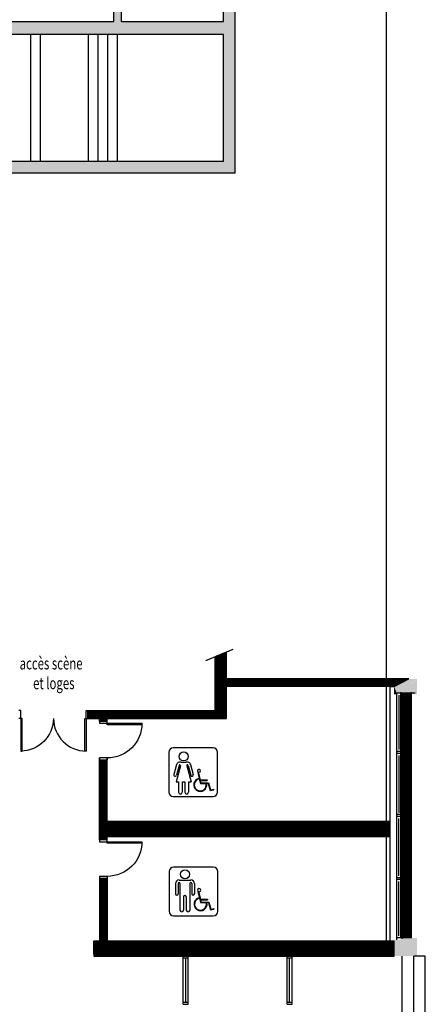
# Model space of a CAD drawing. Units: inches. Extents: x -1046 to 3032, y -3907 to 900.
# Drawn here: x 627 to 1048, y -1011 to 12 of the extents above; entities that cross this region are included whole.
import ezdxf

# ---------------------------------------------------------------- set-up
doc = ezdxf.new("R2010")
doc.units = ezdxf.units.IN
doc.header["$LTSCALE"] = 60
doc.header["$MEASUREMENT"] = 0
for name, color, linetype in [('00-Texte 1', 7, 'Continuous'), ('01-Mur Plan', 5, 'Continuous'), ('01-Éclairage', 1, 'Continuous')]:
    doc.layers.add(name, color=color, linetype=linetype)
doc.layers.add('01-Mur Hatch', color=252, linetype='Continuous', lineweight=9)
doc.styles.add('DIM', font='arial.ttf', dxfattribs={"width": 0.7})

# ---------------------------------------------------------------- blocks, each defined once
blk = doc.blocks.new('BLP36D')
for p, q in [((-1.5, 36), (-1.5, 0)), ((0, 36), (-1.5, 36)), ((0, 0), (0, 36)), ((-1.5, 0), (0, 0))]:
    blk.add_line(p, q)
blk.add_arc((0, 0), 36, 90, 180)
blk = doc.blocks.new('BLP34G')
for p, q in [((0, 34), (1.5, 34)), ((0, 0), (0, 34)), ((1.5, 34), (1.5, 0)), ((1.5, 0), (0, 0))]:
    blk.add_line(p, q)
blk.add_arc((0, 0), 34, 0, 90)

msp = doc.modelspace()

# ---------------------------------------------------------------- hatches: boundary and pattern name
at = {"layer": '01-Mur Hatch'}
msp.add_hatch(color=256, dxfattribs=at).paths.add_polyline_path([(732.6, 9.7), (732.6, 48.7), (724.6, 48.7), (724.6, 9.7), (600, 9.7), (600, -3.8), (632.3, -3.8), (838.6, -3.8), (838.6, -135.8), (614, -135.8), (614, -147.8), (850.6, -147.8), (850.6, 644.7), (740.1, 644.7), (740.1, 632.7), (838.6, 632.7), (838.6, 408.2), (731.5, 408.2), (731.5, 396.2), (838.6, 396.2), (838.6, 152.7), (724.6, 152.7), (724.6, 134.7), (696.6, 134.7), (696.6, 126.7), (724.6, 126.7), (724.6, 84.7), (732.6, 84.7), (732.6, 144.7), (838.6, 144.7), (838.6, 9.7)])
at = {"layer": '01-Mur Hatch', "linetype": 'Continuous'}
h = msp.add_hatch(dxfattribs=at)
h.set_pattern_fill('ANSI31', color=256, style=0)
h.paths.add_polyline_path([(841.7, -645.1), (829.7, -650), (829.7, -706.1), (697.7, -706.1), (697.7, -714.1), (709.7, -714.1), (709.7, -717.2), (717.7, -717.2), (717.7, -714.1), (841.7, -714.1)])
h = msp.add_hatch(dxfattribs=at)
h.set_pattern_fill('ANSI31', color=256, style=0)
h.paths.add_polyline_path([(1011.7, -821.1), (717.7, -821.1), (717.7, -757.2), (709.7, -757.2), (709.7, -840.2), (717.7, -840.2), (717.7, -837.1), (1011.7, -837.1)])
h.paths.add_polyline_path([(1015.7, -945.1), (717.7, -945.1), (717.7, -880.2), (709.7, -880.2), (709.7, -945.1), (703.7, -945.1), (703.7, -959.1), (703.7, -961.1), (1015.7, -961.1)])
h.paths.add_polyline_path([(1033.7, -688.1), (1022.7, -688.1), (1022.7, -942.1), (1033.7, -942.1)])
h.paths.add_polyline_path([(1031, -673.1), (841.7, -673.1), (841.7, -681.1), (1015.7, -681.1)])

# ---------------------------------------------------------------- linework, layer by layer
at = {"layer": '00-Texte 1', "linetype": 'Continuous'}
for p, q in [((827.6, -744.6), (786.3, -744.6)), ((781.6, -749.3), (781.6, -790.6)), ((832.3, -790.6), (832.3, -749.3)), ((789.6, -762.2), (786.8, -772.5)), ((793.7, -763.3), (789.2, -780.2)), ((792.3, -762.9), (789.6, -773.2)), ((794.2, -759.5), (799.7, -759.5)), ((800.2, -763.3), (804.8, -780.2)), ((801.6, -762.9), (804.4, -773.2)), ((804.3, -762.2), (807.1, -772.5)), ((811.4, -768.6), (813.2, -776.5)), ((812.3, -770.1), (814.2, -778.1)), ((813.3, -777), (814.4, -781.7)), ((789.2, -780.2), (791.8, -780.2)), ((791.8, -780.2), (791.8, -790.8)), ((795.6, -780.2), (798.4, -780.2)), ((795.6, -780.2), (795.6, -790.8)), ((798.4, -780.2), (798.4, -790.8)), ((802.1, -780.2), (804.8, -780.2)), ((802.1, -780.2), (802.1, -790.8)), ((814.2, -778.1), (821.6, -778.1)), ((814.3, -778.7), (821.6, -778.7)), ((814.3, -778.7), (814.8, -781.1)), ((814.4, -781.7), (820.4, -781.7)), ((814.8, -781.1), (823, -781.1)), ((820.9, -781.7), (822.5, -781.7)), ((821.6, -778.1), (821.6, -778.7)), ((822.5, -781.7), (824.6, -789)), ((823, -781.1), (825, -788.3)), ((786.3, -795.3), (827.6, -795.3)), ((824.6, -789), (828.3, -788.4)), ((825, -788.3), (828.2, -787.8)), ((828.2, -787.8), (828.3, -788.4)), ((827.9, -868.5), (786.6, -868.5)), ((781.9, -873.2), (781.9, -914.5)), ((832.6, -914.5), (832.6, -873.2)), ((788.5, -885.7), (788.5, -896.4)), ((791.3, -885.7), (791.3, -896.4)), ((792.3, -882), (804.5, -882)), ((793.2, -885.7), (793.2, -913.2)), ((803.5, -885.7), (803.5, -913.2)), ((805.4, -885.7), (805.4, -896.4)), ((808.2, -885.7), (808.2, -896.4)), ((797, -899.6), (797, -913.2)), ((799.8, -899.6), (799.8, -913.2)), ((811.6, -892.5), (813.5, -900.4)), ((812.5, -893.9), (814.4, -902)), ((813.6, -900.9), (814.7, -905.5)), ((814.4, -902), (821.9, -902)), ((814.5, -902.6), (821.9, -902.6)), ((814.5, -902.6), (815.1, -905)), ((814.7, -905.5), (820.6, -905.5)), ((815.1, -905), (823.2, -905)), ((821.2, -905.5), (822.8, -905.5)), ((821.9, -902), (821.9, -902.6)), ((822.8, -905.5), (824.9, -912.9)), ((823.2, -905), (825.3, -912.2)), ((786.6, -919.2), (827.9, -919.2)), ((824.9, -912.9), (828.5, -912.3)), ((825.3, -912.2), (828.4, -911.7)), ((828.4, -911.7), (828.5, -912.3))]:
    msp.add_line(p, q, dxfattribs=at)
for centre in [(797, -753.7), (798.4, -876.1)]:
    msp.add_circle(centre, 4.69, dxfattribs=at)
for centre, radius, start, end in [((786.3, -749.3), 4.69, 90, 180), ((827.6, -749.3), 4.69, 0, 90), ((793.2, -763.2), 3.75, 75, 165), ((793, -763.1), 0.703, 345, 165), ((800.7, -763.2), 3.75, 15, 105), ((800.9, -763.1), 0.703, 15, 195), ((788.2, -772.9), 1.41, 165, 345), ((805.7, -772.9), 1.41, 195, 15), ((814.3, -783.2), 6.78, 99.6383, 12.8667), ((814.3, -783.2), 6.22, 99.3246, 14.054), ((813, -768.6), 1.6, 244.6976, 180), ((786.3, -790.6), 4.69, 180, 270), ((793.7, -790.8), 1.88, 180, 0), ((800.2, -790.8), 1.88, 180, 0), ((827.6, -790.6), 4.69, 270, 0), ((786.6, -873.2), 4.69, 90, 180), ((827.9, -873.2), 4.69, 0, 90), ((792.3, -885.7), 3.75, 90, 180), ((792.3, -885.7), 0.938, 0, 180), ((804.5, -885.7), 0.938, 0, 180), ((804.5, -885.7), 3.75, 0, 90), ((789.9, -896.4), 1.41, 180, 0), ((798.4, -899.6), 1.41, 0, 180), ((806.8, -896.4), 1.41, 180, 0), ((813.2, -892.5), 1.6, 244.6976, 180), ((814.6, -907.1), 6.78, 99.6383, 12.8667), ((814.6, -907.1), 6.22, 99.3246, 14.054), ((786.6, -914.5), 4.69, 180, 270), ((795.1, -913.2), 1.88, 180, 0), ((801.7, -913.2), 1.88, 180, 0), ((827.9, -914.5), 4.69, 270, 0)]:
    msp.add_arc(centre, radius, start, end, dxfattribs=at)
at = {"layer": '01-Mur Plan'}
for p, q in [((850.6, -147.8), (850.6, 644.7)), ((838.6, 9.7), (838.6, 144.7)), ((724.6, 9.7), (724.6, 48.7)), ((732.6, 9.7), (732.6, 48.7)), ((600, 9.7), (724.6, 9.7)), ((708, 9.7), (710, 9.7)), ((732.6, 9.7), (838.6, 9.7)), ((632.3, -3.8), (600, -3.8)), ((838.6, -3.8), (632.3, -3.8)), ((638, -3.8), (638, -135.8)), ((648, -3.8), (648, -135.8)), ((698, -3.8), (698, -135.8)), ((708, -3.8), (708, -135.8)), ((718, -3.8), (718, -135.8)), ((728, -3.8), (728, -135.8)), ((838.6, -135.8), (838.6, -3.8)), ((838.6, -135.8), (614, -135.8)), ((850.6, -147.8), (614, -147.8)), ((820, -653.9), (848.5, -642.4)), ((1024.2, -943.1), (1024.2, -691.1)), ((627.7, -706.1), (625.7, -706.1)), ((627.7, -714.1), (625.7, -714.1)), ((627.7, -714.1), (627.7, -706.1)), ((695.7, -706.1), (697.7, -706.1)), ((695.7, -714.1), (697.7, -714.1)), ((695.8, -706.1), (697.8, -706.1)), ((695.8, -714.1), (695.8, -706.1)), ((695.8, -714.1), (697.8, -714.1)), ((697.5, -714.3), (697.5, -706.3)), ((697.7, -706.1), (829.7, -706.1)), ((697.7, -714.1), (697.7, -706.1)), ((697.7, -714.1), (709.7, -714.1)), ((697.8, -714.1), (697.8, -706.1)), ((1024.2, -1213.1), (1024.2, -961.1)), ((1036.2, -1213.1), (1036.2, -961.1)), ((1048.2, -961.1), (1036.2, -961.1)), ((1048.2, -1213.1), (1048.2, -961.1))]:
    msp.add_line(p, q, dxfattribs=at)
at = {"layer": '01-Mur Plan', "linetype": 'Continuous'}
for p, q in [((829.7, -706.1), (829.7, -650)), ((841.7, -714.1), (841.7, -645.1)), ((1031, -673.1), (841.7, -673.1)), ((1015.7, -681.1), (841.7, -681.1)), ((1011.7, -945.1), (1011.7, -681.1)), ((1018.7, -944.1), (1018.7, -688.1)), ((1037.5, -688.1), (1018.7, -688.1)), ((1020.7, -690.1), (1020.7, -746.6)), ((1022.7, -942.1), (1022.7, -686.9)), ((1033.7, -942.1), (1033.7, -686.9)), ((709.7, -717.2), (709.7, -714.1)), ((717.7, -714.1), (841.7, -714.1)), ((717.7, -717.2), (717.7, -714.1)), ((717.7, -717.2), (709.7, -717.2)), ((709.7, -717.2), (709.7, -719.2)), ((709.7, -719.2), (717.7, -719.2)), ((717.7, -719.2), (717.7, -717.2)), ((717.7, -755.2), (709.7, -755.2)), ((709.7, -755.2), (709.7, -757.2)), ((709.7, -840.2), (709.7, -755.2)), ((717.7, -755.2), (717.7, -757.2)), ((717.7, -821.1), (717.7, -755.2)), ((1022.7, -748.6), (1018.7, -748.6)), ((1022.7, -750.6), (1018.7, -750.6)), ((1020.7, -752.6), (1020.7, -812.1)), ((709.7, -757.2), (717.7, -757.2)), ((1022.7, -814.1), (1018.7, -814.1)), ((1022.7, -816.1), (1018.7, -816.1)), ((1020.7, -877.6), (1020.7, -818.1)), ((1011.7, -821.1), (717.7, -821.1)), ((1011.7, -837.1), (717.7, -837.1)), ((717.7, -840.2), (717.7, -837.1)), ((1011.7, -945.1), (1011.7, -837.1)), ((709.7, -840.2), (709.7, -842.2)), ((717.7, -840.2), (709.7, -840.2)), ((709.7, -842.2), (717.7, -842.2)), ((717.7, -842.2), (717.7, -840.2)), ((709.7, -878.2), (709.7, -880.2)), ((717.7, -878.2), (709.7, -878.2)), ((717.7, -878.2), (717.7, -880.2)), ((709.7, -880.2), (717.7, -880.2)), ((709.7, -880.2), (709.7, -945.1)), ((717.7, -880.2), (717.7, -945.1)), ((1022.7, -879.6), (1018.7, -879.6)), ((1022.7, -881.6), (1018.7, -881.6)), ((1020.7, -940.1), (1020.7, -883.6)), ((717.7, -945.1), (1015.7, -945.1)), ((1034, -942.1), (1018.7, -942.1)), ((703.7, -959.1), (703.7, -961.1)), ((703.7, -961.1), (1015.7, -961.1)), ((796.7, -1011.1), (796.7, -961.1)), ((801.7, -1011.1), (801.7, -961.1)), ((904.7, -1011.1), (904.7, -961.1)), ((909.7, -1011.1), (909.7, -961.1)), ((801.7, -963.1), (796.7, -963.1)), ((799.2, -1009.1), (799.2, -963.1)), ((909.7, -963.1), (904.7, -963.1)), ((907.2, -1009.1), (907.2, -963.1)), ((801.7, -1009.1), (796.7, -1009.1)), ((796.7, -1011.1), (801.7, -1011.1)), ((909.7, -1009.1), (904.7, -1009.1)), ((904.7, -1011.1), (909.7, -1011.1))]:
    msp.add_line(p, q, dxfattribs=at)
at = {"layer": '01-Mur Plan', "flags": 128}
for points in [[(1011.7, -681.1), (1015.7, -681.1), (1031, -673.1)], [(703.7, -959.1), (703.7, -945.1), (709.7, -945.1)], [(1015.7, -961.1), (1015.7, -945.1)]]:
    msp.add_lwpolyline(points, dxfattribs=at)
at = {"layer": '01-Mur Plan', "linetype": 'Continuous'}
for points in [[(1015.7, -681.1), (1018.7, -688.1), (1031, -673.1), (1037.5, -688.1)], [(1031, -673.1), (1022.7, -686.9), (1039.7, -673.1), (1022.7, -686.9)], [(1039.7, -673.1), (1022.7, -688.1), (1039.7, -689.1), (1022.7, -689.1)], [(1015.7, -681.1), (1015.7, -689.1), (1018.7, -688.1), (1018.7, -689.1)], [(703.7, -959.1), (703.7, -945.1), (717.7, -959.1), (717.7, -945.1)], [(1015.7, -961.1), (1015.7, -944.1), (1022.7, -961.1), (1022.7, -944.1)], [(1022.7, -961.1), (1022.7, -942.1), (1039.7, -961.1), (1039.7, -942.1)]]:
    msp.add_solid(points, dxfattribs=at)
at = {"layer": '01-Éclairage', "linetype": 'Continuous'}
for p, q in [((1008, -946.6, 244.1), (1008, 307.7, 213.1)), ((1008, -946.4, 242.6), (1008, 301.7, 1.3))]:
    msp.add_line(p, q, dxfattribs=at)

# ---------------------------------------------------------------- block references
at = {"layer": '01-Mur Plan', "linetype": 'Continuous', "xscale": -1}
for name, p, rotation in [('BLP34G', (627.7, -714.1), 180), ('BLP36D', (717.7, -719.2), 270), ('BLP36D', (717.7, -842.2), 270)]:
    msp.add_blockref(name, p, dxfattribs=dict(at, rotation=rotation))
at = {"layer": '01-Mur Plan', "linetype": 'Continuous', "rotation": 180}
msp.add_blockref('BLP34G', (695.8, -714.1), dxfattribs=at)

# ---------------------------------------------------------------- texts
at = {"layer": '00-Texte 1', "style": 'DIM', "width": 0.7}
for s, p in [('accès scène', (626.6, -663.3)), ('et loges', (640.6, -683.8))]:
    msp.add_text(s, height=12.4, dxfattribs=at).set_placement(p)

doc.saveas('drawing.dxf')
